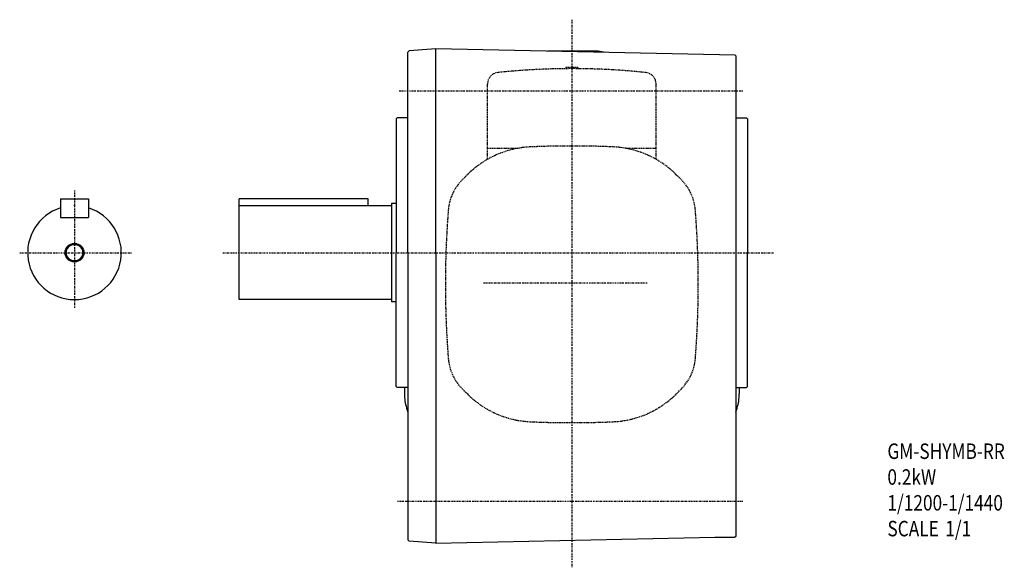
# Model space of a CAD drawing. Extents: x -356 to 904, y -254 to 287.
# Drawn here: x 483 to 904, y -254 to -21 of the extents above; entities that cross this region are included whole.
import ezdxf

# ---------------------------------------------------------------- set-up
doc = ezdxf.new("R2010")
doc.units = 0
doc.header["$MEASUREMENT"] = 0
doc.linetypes.add('CENTER', pattern=[1, 0.5, -0.25, 0, -0.25])
doc.linetypes.add('DASHED', pattern=[0.75, 0.5, -0.25])
doc.layers.get('0').update_dxf_attribs({"color": 53})
doc.styles.add('ZU_SHPTB00001', font='monotxt', dxfattribs={"bigfont": 'bigfont'})

msp = doc.modelspace()

# ---------------------------------------------------------------- linework, layer by layer
at = {"linetype": 'CENTER', "lineweight": -3}
for p, q in [((718.838489, -20.69117), (718.838489, -254.266318)), ((645.123095, -51.064847), (791.883546, -51.064847)), ((506.479072, -93.537497), (506.479072, -143.537497)), ((483.079717, -120.064847), (530.829717, -120.064847)), ((569.800949, -120.064847), (804.969029, -120.064847)), ((750.937592, -133.064847), (681.125625, -133.064847)), ((644.385605, -226.064847), (791.883546, -226.064847))]:
    msp.add_line(p, q, dxfattribs=at)
at = {"linetype": 'Continuous', "lineweight": -3}
for p, q in [((660.838489, -33.103309), (649.335543, -33.988151)), ((660.838489, -120.064847), (660.838489, -33.064847)), ((788.520892, -35.747251), (660.838489, -33.064847)), ((649.335543, -33.988151), (648.838489, -34.524909)), ((649.335543, -33.988151), (648.838489, -34.524909)), ((648.838489, -120.064847), (648.838489, -34.524909)), ((729.338305, -34.064878), (708.43841, -34.064827)), ((729.338688, -34.064853), (708.438792, -34.064853)), ((729.338688, -34.064853), (708.438792, -34.064853)), ((729.338688, -34.064853), (708.438792, -34.064853)), ((729.338688, -34.064853), (708.438792, -34.064853)), ((788.838489, -36.064847), (788.520892, -35.747251)), ((788.838489, -36.064847), (788.838489, -140.064846)), ((643.838489, -62.964847), (644.238489, -62.564847)), ((643.838489, -62.964847), (643.838489, -120.064847)), ((648.838489, -62.564847), (644.238489, -62.564847)), ((788.838489, -62.564847), (793.438489, -62.564847)), ((793.838489, -62.964847), (793.438489, -62.564847)), ((793.838489, -62.964847), (793.838489, -120.064847)), ((500.479072, -97.064847), (500.479072, -105.064847)), ((500.479072, -97.064847), (512.479072, -97.064847)), ((512.479072, -97.064847), (512.479072, -105.064847)), ((631.838489, -97.064847), (576.838489, -97.064847)), ((576.838489, -140.064847), (576.838489, -97.064847)), ((641.838489, -100.064847), (576.838489, -100.064847)), ((631.838489, -100.064847), (631.838489, -97.064847)), ((641.838489, -99.064847), (641.838489, -141.064847)), ((643.838489, -99.064847), (641.838489, -99.064847)), ((500.479072, -105.064847), (512.479072, -105.064847)), ((643.838489, -177.164847), (643.838489, -120.064847)), ((648.838489, -120.064847), (648.838489, -242.604786)), ((660.838489, -120.064847), (660.838489, -244.064847)), ((793.838489, -177.164847), (793.838489, -120.064847)), ((641.838489, -140.064847), (576.838489, -140.064847)), ((643.838489, -141.064847), (641.838489, -141.064847)), ((788.838489, -140.064846), (788.838489, -188.064846)), ((643.838489, -177.164847), (644.238489, -177.564847)), ((648.838489, -177.564847), (644.238489, -177.564847)), ((647.338489, -177.564847), (647.338489, -180.305229)), ((788.838489, -177.564847), (793.438489, -177.564847)), ((790.338489, -177.564847), (790.338489, -180.305229)), ((793.838489, -177.164847), (793.438489, -177.564847)), ((788.838489, -188.064846), (788.838489, -241.064847)), ((648.838489, -242.604786), (649.335543, -243.141544)), ((648.838489, -242.604786), (649.335543, -243.141544)), ((660.838489, -244.026386), (649.335543, -243.141544)), ((779.838489, -241.564847), (660.838489, -244.064847)), ((788.338489, -241.564847), (779.838489, -241.564847)), ((788.838489, -241.064847), (788.338489, -241.564847))]:
    msp.add_line(p, q, dxfattribs=at)
at = {"linetype": 'DASHED', "lineweight": -3}
for p, q in [((721.338489, -41.064845), (716.338489, -41.064845)), ((716.338489, -41.064845), (716.338489, -41.575262)), ((721.338489, -41.064845), (721.338489, -41.575262)), ((682.838489, -75.564845), (682.838489, -48.19818)), ((754.838489, -75.564845), (754.838489, -48.19818)), ((682.838489, -80.244966), (682.838489, -75.564845)), ((695.715808, -75.564845), (682.838489, -75.564845)), ((754.838489, -75.564845), (741.961168, -75.564845)), ((754.838489, -80.244967), (754.838489, -75.564845)), ((674.237881, -86.807258), (672.059135, -88.986004)), ((763.439095, -86.807258), (765.61784, -88.986004)), ((674.237881, -180.322437), (672.059135, -178.143691)), ((763.439095, -180.322437), (765.61784, -178.143691))]:
    msp.add_line(p, q, dxfattribs=at)
at = {"linetype": 'Continuous', "lineweight": -3}
for radius in [4, 3.5]:
    msp.add_circle((506.479072, -120.064847), radius, dxfattribs=at)
for centre, radius, start, end in [((729.338281, -44.064878), 10, 71.713642, 89.999861), ((506.479072, -120.064847), 20, 107.457603, 72.542397), ((667.338489, -180.305229), 20, 180, 197.502524), ((770.338489, -180.305229), 20, 342.497476, 0), ((718.838489, -164.064847), 74, 197.502524, 198.924644), ((719.338489, -164.064846), 74, 197.502524, 197.69223), ((718.838489, -164.064847), 74, 341.075356, 342.497476)]:
    msp.add_arc(centre, radius, start, end, dxfattribs=at)
at = {"linetype": 'DASHED', "lineweight": -3}
for centre, radius, start, end in [((718.838489, -341.564845), 300, 83.967951, 96.032049), ((687.838489, -48.19818), 5, 96.032049, 180), ((749.838489, -48.19818), 5, 0, 83.967951), ((702.946416, -115.515793), 40.6, 92.530124, 135), ((718.838488, -475.164847), 400.6, 90, 92.529361), ((718.838488, -475.164847), 400.6, 87.470639, 90), ((734.730559, -115.515793), 40.6, 45, 87.469876), ((686.625535, -103.552403), 20.6, 135, 175.470055), ((751.051441, -103.552403), 20.6, 4.529945, 45), ((1065.438488, -133.564847), 400.6, 175.470807, 180), ((372.238488, -133.564847), 400.6, 0, 4.529193), ((1065.438488, -133.564847), 400.6, 180, 184.529193), ((372.238488, -133.564847), 400.6, 355.470807, 360), ((686.625535, -163.577291), 20.6, 184.529945, 225), ((751.051441, -163.577291), 20.6, 315, 355.470055), ((702.946416, -151.613901), 40.6, 225, 267.469876), ((734.730559, -151.613901), 40.6, 272.530124, 315), ((718.838488, 208.035153), 400.6, 267.470639, 270), ((718.838488, 208.035153), 400.6, 270, 272.529361)]:
    msp.add_arc(centre, radius, start, end, dxfattribs=at)
msp.add_point((506.479072, -99.951151), dxfattribs=at)

# ---------------------------------------------------------------- texts
at = {"linetype": 'Continuous', "lineweight": -3, "char_height": 6.6, "attachment_point": 7, "style": 'ZU_SHPTB00001'}
for s, insert in [('\\W0.82;GM-SHYMB-RR', (853.586487, -208.059464)), ('\\W0.82;0.2kW', (853.586487, -219.059464)), ('\\W0.82;1/1200-1/1440', (853.586487, -230.059464)), ('\\W0.82;SCALE\\W1.36; \\W0.82;1/1', (853.586487, -241.059464))]:
    msp.add_mtext(s, dxfattribs=dict(at, insert=insert))

doc.saveas('drawing.dxf')
